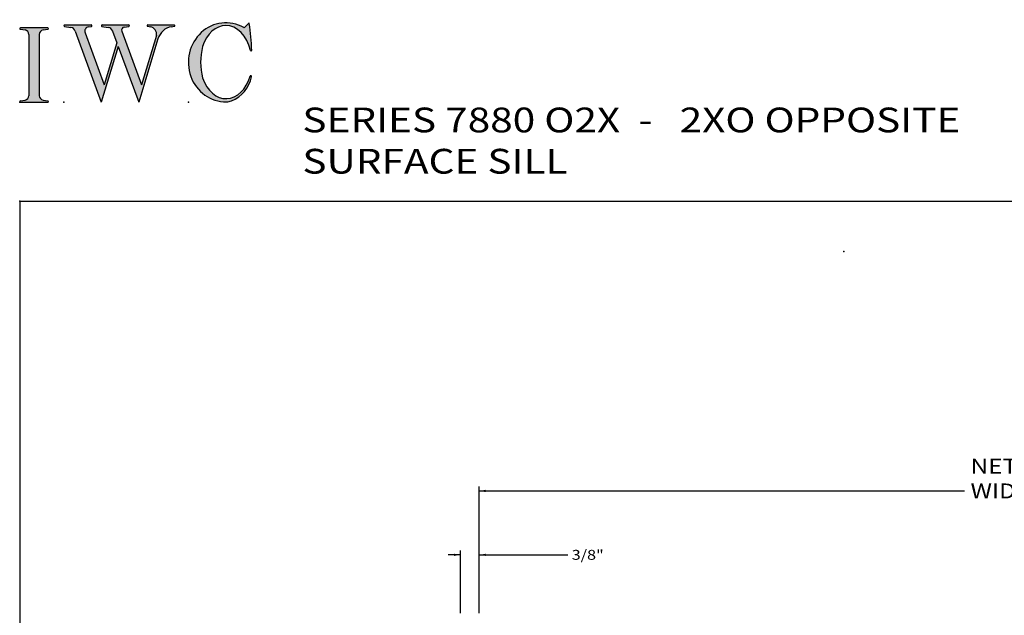
# Model space of a CAD drawing. Extents: x -40 to 0, y -27.8 to 27.7.
# Drawn here: x -40 to -20.1, y 15.6 to 27.7 of the extents above; entities that cross this region are included whole.
import ezdxf

# ---------------------------------------------------------------- set-up
doc = ezdxf.new("R2010")
doc.units = 0
doc.header["$MEASUREMENT"] = 0
doc.linetypes.add('C_SOLID_L', pattern=[0])
doc.linetypes.add('C_SOLID_M', pattern=[0])
doc.layers.get('0').update_dxf_attribs({"color": 8, "linetype": 'C_SOLID_M'})
doc.layers.add('DITTOS', color=7, linetype='C_SOLID_M')
doc.layers.add('SYMBOLS', color=7, linetype='C_SOLID_M')
doc.styles.get("Standard").update_dxf_attribs({"font": 'monotxt', "height": 0.164063})
doc.dimstyles.get("Standard").update_dxf_attribs({"dimtxt": 0.16, "dimasz": 0.18, "dimexe": 0.18, "dimexo": 0.06, "dimgap": 0.09, "dimtad": 1, "dimcen": 0.09, "dimazin": 3, "dimtfac": 1, "dimtix": 1, "dimtmove": 0, "dimatfit": 3, "dimtolj": 1, "dimtzin": 0})

# ---------------------------------------------------------------- blocks, each defined once
blk = doc.blocks.new('MO_001_S_118_42__S')
e = blk.add_hatch(color=0)
e.paths.add_polyline_path([(0.01, 0), (0.377, 0), (0.378, 0), (0.379, 0), (0.38, 0), (0.381, 0.001), (0.382, 0.001), (0.382, 0.002), (0.383, 0.002), (0.384, 0.003), (0.384, 0.004), (0.385, 0.004), (0.385, 0.005), (0.386, 0.006), (0.386, 0.007), (0.386, 0.008), (0.386, 0.009), (0.386, 0.01), (0.386, 0.011), (0.386, 0.011), (0.386, 0.012), (0.386, 0.013), (0.385, 0.014), (0.385, 0.015), (0.384, 0.016), (0.384, 0.016), (0.383, 0.017), (0.382, 0.017), (0.381, 0.018), (0.38, 0.018), (0.379, 0.019), (0.315, 0.028), (0.312, 0.028), (0.31, 0.029), (0.307, 0.03), (0.304, 0.03), (0.302, 0.031), (0.299, 0.033), (0.296, 0.034), (0.294, 0.035), (0.291, 0.037), (0.289, 0.038), (0.287, 0.04), (0.285, 0.042), (0.282, 0.044), (0.28, 0.046), (0.279, 0.048), (0.277, 0.05), (0.275, 0.052), (0.273, 0.055), (0.272, 0.057), (0.271, 0.06), (0.269, 0.062), (0.268, 0.065), (0.267, 0.067), (0.266, 0.07), (0.266, 0.073), (0.265, 0.076), (0.265, 0.079), (0.264, 0.081), (0.264, 0.087), (0.264, 0.913), (0.264, 0.916), (0.264, 0.919), (0.265, 0.921), (0.265, 0.924), (0.266, 0.927), (0.266, 0.93), (0.267, 0.933), (0.268, 0.935), (0.269, 0.938), (0.271, 0.94), (0.272, 0.943), (0.273, 0.945), (0.275, 0.948), (0.277, 0.95), (0.279, 0.952), (0.28, 0.954), (0.282, 0.956), (0.285, 0.958), (0.287, 0.96), (0.289, 0.962), (0.291, 0.963), (0.294, 0.965), (0.296, 0.966), (0.299, 0.967), (0.302, 0.969), (0.304, 0.97), (0.307, 0.97), (0.31, 0.971), (0.315, 0.972), (0.379, 0.981), (0.38, 0.982), (0.38, 0.982), (0.381, 0.982), (0.382, 0.983), (0.383, 0.983), (0.384, 0.984), (0.384, 0.984), (0.385, 0.985), (0.385, 0.986), (0.386, 0.987), (0.386, 0.988), (0.386, 0.989), (0.386, 0.99), (0.386, 0.99), (0.386, 0.991), (0.386, 0.992), (0.386, 0.993), (0.386, 0.994), (0.385, 0.995), (0.385, 0.996), (0.384, 0.996), (0.384, 0.997), (0.383, 0.998), (0.382, 0.998), (0.382, 0.999), (0.381, 0.999), (0.38, 1), (0.379, 1), (0.377, 1), (0.01, 1), (0.009, 1), (0.009, 1), (0.008, 1), (0.007, 0.999), (0.006, 0.999), (0.005, 0.998), (0.005, 0.998), (0.004, 0.997), (0.003, 0.996), (0.003, 0.996), (0.002, 0.995), (0.002, 0.994), (0.002, 0.993), (0.001, 0.992), (0.001, 0.991), (0.001, 0.99), (0.001, 0.989), (0.002, 0.989), (0.002, 0.988), (0.002, 0.987), (0.003, 0.986), (0.003, 0.985), (0.004, 0.984), (0.004, 0.984), (0.005, 0.983), (0.006, 0.983), (0.007, 0.982), (0.007, 0.982), (0.009, 0.981), (0.072, 0.972), (0.075, 0.972), (0.078, 0.971), (0.081, 0.97), (0.084, 0.97), (0.086, 0.969), (0.089, 0.967), (0.091, 0.966), (0.094, 0.965), (0.096, 0.963), (0.099, 0.962), (0.101, 0.96), (0.103, 0.958), (0.105, 0.956), (0.107, 0.954), (0.109, 0.952), (0.111, 0.95), (0.113, 0.948), (0.114, 0.945), (0.116, 0.943), (0.117, 0.94), (0.118, 0.938), (0.12, 0.935), (0.121, 0.933), (0.121, 0.93), (0.122, 0.927), (0.123, 0.924), (0.123, 0.921), (0.124, 0.919), (0.124, 0.913), (0.124, 0.087), (0.124, 0.084), (0.124, 0.081), (0.123, 0.079), (0.123, 0.076), (0.122, 0.073), (0.121, 0.07), (0.121, 0.067), (0.12, 0.065), (0.118, 0.062), (0.117, 0.06), (0.116, 0.057), (0.114, 0.055), (0.113, 0.052), (0.111, 0.05), (0.109, 0.048), (0.107, 0.046), (0.105, 0.044), (0.103, 0.042), (0.101, 0.04), (0.099, 0.038), (0.096, 0.037), (0.094, 0.035), (0.091, 0.034), (0.089, 0.033), (0.086, 0.031), (0.084, 0.03), (0.081, 0.03), (0.078, 0.029), (0.072, 0.028), (0.009, 0.019), (0.008, 0.018), (0.007, 0.018), (0.007, 0.018), (0.006, 0.017), (0.005, 0.017), (0.004, 0.016), (0.004, 0.016), (0.003, 0.015), (0.003, 0.014), (0.002, 0.013), (0.002, 0.012), (0.002, 0.011), (0.001, 0.011), (0.001, 0.01), (0.001, 0.009), (0.001, 0.008), (0.002, 0.007), (0.002, 0.006), (0.002, 0.005), (0.003, 0.004), (0.003, 0.004), (0.004, 0.003), (0.005, 0.002), (0.005, 0.002), (0.006, 0.001), (0.007, 0.001), (0.008, 0), (0.009, 0)])
e.dxf.unprotected_set("ltscale", 0)
at = {"color": 0, "linetype": 'C_SOLID_L'}
for p, q in [((0.072, 0.972), (0.009, 0.981)), ((0.377, 1), (0.01, 1)), ((0.379, 0.981), (0.315, 0.972)), ((0.124, 0.913), (0.124, 0.087)), ((0.264, 0.913), (0.264, 0.087)), ((0.009, 0.019), (0.072, 0.028)), ((0.01, 0), (0.377, 0)), ((0.315, 0.028), (0.379, 0.019))]:
    blk.add_line(p, q, dxfattribs=at)
for centre, start, end in [((0.064, 0.913), 0.0003, 81.7559), ((0.324, 0.913), 98.244, 180), ((0.064, 0.087), 278.2441, 359.9997), ((0.324, 0.087), 180.0001, 261.756)]:
    blk.add_arc(centre, 0.06, start, end, dxfattribs=at)
for centre, major_axis, ratio, start_param, end_param in [((0.01, 0.991), (0, 0.00931), 0.970002, 0, 3.007242), ((0.377, 0.991), (0, 0.00931), 0.970002, 3.28977, 6.283185), ((0.01, 0.009), (0, -0.00931), 0.97, 3.275944, 6.283185), ((0.377, 0.009), (0, -0.00931), 0.97, 0, 2.993415)]:
    blk.add_ellipse(centre, major_axis=major_axis, ratio=ratio, start_param=start_param, end_param=end_param, dxfattribs=at)
at = {"linetype": 'CONTINUOUS'}
blk.add_point((0, 0), dxfattribs=at).dxf.unprotected_set("ltscale", 0)
blk = doc.blocks.new('MO_001_S_118_56__S')
e = blk.add_hatch(color=0)
e.paths.add_polyline_path([(0.528, 1.04), (0.886, 1.04), (0.887, 1.04), (0.888, 1.04), (0.889, 1.04), (0.89, 1.039), (0.89, 1.039), (0.891, 1.038), (0.892, 1.038), (0.893, 1.037), (0.893, 1.036), (0.894, 1.035), (0.894, 1.034), (0.895, 1.034), (0.895, 1.033), (0.895, 1.032), (0.895, 1.031), (0.895, 1.03), (0.895, 1.029), (0.895, 1.028), (0.895, 1.027), (0.894, 1.026), (0.894, 1.025), (0.893, 1.024), (0.893, 1.023), (0.892, 1.023), (0.891, 1.022), (0.891, 1.021), (0.89, 1.021), (0.889, 1.021), (0.887, 1.02), (0.824, 1.011), (0.822, 1.01), (0.82, 1.01), (0.817, 1.009), (0.815, 1.008), (0.813, 1.007), (0.811, 1.006), (0.809, 1.005), (0.807, 1.003), (0.805, 1.002), (0.804, 1), (0.802, 0.999), (0.801, 0.997), (0.799, 0.995), (0.798, 0.993), (0.797, 0.991), (0.796, 0.989), (0.795, 0.986), (0.794, 0.984), (0.793, 0.982), (0.793, 0.979), (0.792, 0.977), (0.792, 0.975), (0.792, 0.972), (0.792, 0.97), (0.792, 0.967), (0.792, 0.965), (0.792, 0.962), (0.793, 0.96), (0.794, 0.956), (1.058, 0.234), (1.259, 0.895), (1.26, 0.9), (1.261, 0.906), (1.261, 0.911), (1.262, 0.917), (1.261, 0.922), (1.261, 0.928), (1.26, 0.933), (1.259, 0.939), (1.258, 0.944), (1.256, 0.95), (1.255, 0.955), (1.253, 0.96), (1.25, 0.965), (1.248, 0.969), (1.245, 0.974), (1.242, 0.979), (1.238, 0.983), (1.235, 0.987), (1.231, 0.991), (1.227, 0.994), (1.223, 0.998), (1.219, 1.001), (1.215, 1.004), (1.21, 1.006), (1.205, 1.009), (1.201, 1.011), (1.196, 1.012), (1.191, 1.014), (1.181, 1.016), (1.142, 1.022), (1.141, 1.022), (1.14, 1.022), (1.139, 1.022), (1.139, 1.023), (1.138, 1.023), (1.137, 1.024), (1.137, 1.025), (1.136, 1.025), (1.136, 1.026), (1.135, 1.027), (1.135, 1.028), (1.135, 1.029), (1.135, 1.03), (1.135, 1.031), (1.135, 1.031), (1.135, 1.032), (1.135, 1.033), (1.135, 1.034), (1.135, 1.035), (1.136, 1.036), (1.136, 1.037), (1.137, 1.037), (1.138, 1.038), (1.138, 1.038), (1.139, 1.039), (1.14, 1.039), (1.141, 1.04), (1.141, 1.04), (1.143, 1.04), (1.499, 1.04), (1.499, 1.04), (1.5, 1.04), (1.501, 1.04), (1.502, 1.039), (1.503, 1.039), (1.503, 1.038), (1.504, 1.038), (1.505, 1.037), (1.505, 1.036), (1.506, 1.036), (1.506, 1.035), (1.507, 1.034), (1.507, 1.033), (1.507, 1.032), (1.507, 1.031), (1.507, 1.03), (1.507, 1.03), (1.507, 1.029), (1.507, 1.028), (1.506, 1.027), (1.506, 1.026), (1.505, 1.025), (1.505, 1.025), (1.504, 1.024), (1.504, 1.023), (1.503, 1.023), (1.502, 1.022), (1.501, 1.022), (1.5, 1.022), (1.464, 1.016), (1.455, 1.015), (1.447, 1.013), (1.439, 1.011), (1.431, 1.009), (1.424, 1.007), (1.416, 1.004), (1.408, 1), (1.401, 0.997), (1.393, 0.993), (1.386, 0.989), (1.379, 0.985), (1.372, 0.98), (1.365, 0.975), (1.358, 0.97), (1.352, 0.965), (1.345, 0.959), (1.339, 0.953), (1.334, 0.947), (1.328, 0.94), (1.322, 0.934), (1.317, 0.927), (1.312, 0.92), (1.308, 0.913), (1.303, 0.905), (1.299, 0.898), (1.295, 0.89), (1.291, 0.882), (1.288, 0.874), (1.28, 0.853), (1.021, 0), (0.746, 0.751), (0.518, 0), (0.168, 0.959), (0.167, 0.962), (0.165, 0.964), (0.164, 0.967), (0.163, 0.969), (0.162, 0.971), (0.16, 0.974), (0.159, 0.976), (0.157, 0.978), (0.155, 0.98), (0.154, 0.982), (0.152, 0.984), (0.15, 0.986), (0.148, 0.988), (0.146, 0.99), (0.144, 0.992), (0.142, 0.993), (0.14, 0.995), (0.138, 0.996), (0.135, 0.998), (0.133, 0.999), (0.131, 1), (0.128, 1.001), (0.126, 1.002), (0.124, 1.003), (0.121, 1.004), (0.119, 1.005), (0.116, 1.006), (0.114, 1.006), (0.109, 1.007), (0.024, 1.02), (0.023, 1.02), (0.022, 1.021), (0.021, 1.021), (0.02, 1.021), (0.02, 1.022), (0.019, 1.023), (0.018, 1.023), (0.018, 1.024), (0.017, 1.025), (0.017, 1.026), (0.016, 1.027), (0.016, 1.028), (0.016, 1.029), (0.016, 1.03), (0.016, 1.031), (0.016, 1.032), (0.016, 1.033), (0.016, 1.034), (0.017, 1.035), (0.017, 1.035), (0.018, 1.036), (0.018, 1.037), (0.019, 1.038), (0.02, 1.038), (0.021, 1.039), (0.021, 1.039), (0.022, 1.04), (0.023, 1.04), (0.025, 1.04), (0.383, 1.04), (0.384, 1.04), (0.385, 1.04), (0.386, 1.04), (0.387, 1.039), (0.388, 1.039), (0.388, 1.038), (0.389, 1.038), (0.39, 1.037), (0.39, 1.036), (0.391, 1.035), (0.391, 1.034), (0.392, 1.034), (0.392, 1.033), (0.392, 1.032), (0.392, 1.031), (0.392, 1.03), (0.392, 1.029), (0.392, 1.028), (0.392, 1.027), (0.392, 1.026), (0.391, 1.025), (0.391, 1.024), (0.39, 1.023), (0.389, 1.023), (0.389, 1.022), (0.388, 1.021), (0.387, 1.021), (0.386, 1.021), (0.384, 1.02), (0.345, 1.014), (0.342, 1.014), (0.338, 1.013), (0.335, 1.012), (0.332, 1.01), (0.329, 1.009), (0.325, 1.007), (0.323, 1.006), (0.32, 1.003), (0.317, 1.001), (0.314, 0.999), (0.312, 0.996), (0.31, 0.994), (0.307, 0.991), (0.305, 0.988), (0.304, 0.985), (0.302, 0.981), (0.301, 0.978), (0.299, 0.974), (0.298, 0.971), (0.298, 0.967), (0.297, 0.964), (0.296, 0.96), (0.296, 0.956), (0.296, 0.953), (0.296, 0.949), (0.297, 0.945), (0.298, 0.942), (0.298, 0.938), (0.3, 0.933), (0.555, 0.233), (0.728, 0.801), (0.67, 0.959), (0.669, 0.962), (0.668, 0.964), (0.667, 0.967), (0.666, 0.969), (0.664, 0.971), (0.663, 0.974), (0.661, 0.976), (0.66, 0.978), (0.658, 0.98), (0.656, 0.982), (0.655, 0.984), (0.653, 0.986), (0.651, 0.988), (0.649, 0.99), (0.647, 0.992), (0.645, 0.993), (0.643, 0.995), (0.64, 0.996), (0.638, 0.998), (0.636, 0.999), (0.634, 1), (0.631, 1.001), (0.629, 1.002), (0.626, 1.003), (0.624, 1.004), (0.621, 1.005), (0.619, 1.006), (0.616, 1.006), (0.612, 1.007), (0.527, 1.02), (0.526, 1.02), (0.525, 1.021), (0.524, 1.021), (0.523, 1.021), (0.522, 1.022), (0.522, 1.023), (0.521, 1.023), (0.52, 1.024), (0.52, 1.025), (0.519, 1.026), (0.519, 1.027), (0.519, 1.028), (0.519, 1.029), (0.519, 1.03), (0.519, 1.031), (0.519, 1.032), (0.519, 1.033), (0.519, 1.034), (0.52, 1.035), (0.52, 1.035), (0.521, 1.036), (0.521, 1.037), (0.522, 1.038), (0.523, 1.038), (0.523, 1.039), (0.524, 1.039), (0.525, 1.04), (0.526, 1.04)])
e.dxf.unprotected_set("ltscale", 0)
at = {"color": 0, "linetype": 'C_SOLID_L'}
for p, q in [((0.024, 1.02), (0.109, 1.007)), ((0.025, 1.04), (0.383, 1.04)), ((0.168, 0.957), (0.518, 0)), ((0.3, 0.933), (0.555, 0.233)), ((0.344, 1.014), (0.384, 1.02)), ((0.527, 1.02), (0.612, 1.007)), ((0.528, 1.04), (0.886, 1.04)), ((0.671, 0.957), (0.728, 0.801)), ((0.794, 0.956), (1.058, 0.234)), ((0.824, 1.011), (0.887, 1.02)), ((1.142, 1.022), (1.181, 1.016)), ((1.143, 1.04), (1.499, 1.04)), ((1.461, 1.016), (1.5, 1.022)), ((0.728, 0.801), (0.555, 0.233)), ((1.28, 0.853), (1.021, 0)), ((1.26, 0.896), (1.058, 0.234)), ((0.746, 0.751), (0.518, 0)), ((0.746, 0.751), (1.021, 0))]:
    blk.add_line(p, q, dxfattribs=at)
for centre, major_axis, ratio, start_param, end_param in [((0.025, 1.03), (0, 0.01), 0.931, 6.281771, 9.276602), ((0.099, 0.928), (0, 0.08), 0.930999, 5.086449, 6.143659), ((0.352, 0.955), (0, 0.06), 0.930999, 0.138028, 1.944856), ((0.383, 1.03), (0, 0.01), 0.931002, 3.27594, 6.281771), ((0.528, 1.03), (0, 0.01), 0.931002, 6.281771, 9.276602), ((0.602, 0.928), (0, 0.08), 0.930999, 5.086449, 6.143659), ((0.829, 0.971), (0, 0.04), 0.930999, 0.138029, 1.942894), ((0.886, 1.03), (0, 0.01), 0.931002, 3.27594, 6.281771), ((1.143, 1.031), (0, 0.0092), 0.931001, 6.281771, 9.276602), ((1.168, 0.917), (0, 0.1), 0.930999, 4.508316, 6.143659), ((1.493, 0.778), (0, 0.24), 0.931, 0.139871, 1.254751), ((1.499, 1.031), (0, 0.0092), 0.931001, 3.27594, 6.281771)]:
    blk.add_ellipse(centre, major_axis=major_axis, ratio=ratio, start_param=start_param, end_param=end_param, dxfattribs=at)
at = {"linetype": 'CONTINUOUS'}
blk.add_point((0.016, 0), dxfattribs=at).dxf.unprotected_set("ltscale", 0)
blk = doc.blocks.new('MO_001_S_118_36__S')
e = blk.add_hatch(color=0)
e.paths.add_polyline_path([(0.503, 1.032), (0.492, 1.032), (0.481, 1.031), (0.47, 1.03), (0.458, 1.028), (0.447, 1.026), (0.436, 1.023), (0.425, 1.02), (0.414, 1.016), (0.403, 1.011), (0.393, 1.006), (0.382, 1.001), (0.372, 0.995), (0.361, 0.989), (0.351, 0.982), (0.341, 0.974), (0.331, 0.967), (0.321, 0.958), (0.312, 0.95), (0.303, 0.941), (0.293, 0.931), (0.285, 0.921), (0.276, 0.911), (0.268, 0.9), (0.259, 0.889), (0.252, 0.877), (0.244, 0.865), (0.237, 0.853), (0.23, 0.84), (0.19, 0.749), (0.187, 0.735), (0.184, 0.721), (0.181, 0.707), (0.178, 0.693), (0.176, 0.679), (0.174, 0.665), (0.172, 0.651), (0.17, 0.637), (0.169, 0.623), (0.167, 0.609), (0.166, 0.594), (0.166, 0.58), (0.165, 0.566), (0.165, 0.552), (0.165, 0.538), (0.165, 0.523), (0.165, 0.509), (0.166, 0.495), (0.166, 0.481), (0.167, 0.467), (0.169, 0.452), (0.17, 0.438), (0.172, 0.424), (0.174, 0.41), (0.176, 0.396), (0.178, 0.382), (0.181, 0.368), (0.184, 0.354), (0.214, 0.268), (0.227, 0.241), (0.242, 0.215), (0.259, 0.191), (0.276, 0.168), (0.295, 0.147), (0.314, 0.128), (0.335, 0.111), (0.356, 0.095), (0.378, 0.082), (0.4, 0.071), (0.423, 0.062), (0.447, 0.055), (0.47, 0.051), (0.494, 0.048), (0.518, 0.048), (0.542, 0.051), (0.566, 0.055), (0.589, 0.062), (0.612, 0.071), (0.635, 0.082), (0.657, 0.095), (0.678, 0.11), (0.698, 0.127), (0.718, 0.146), (0.736, 0.167), (0.754, 0.19), (0.77, 0.214), (0.785, 0.24), (0.831, 0.351), (0.831, 0.351), (0.831, 0.351), (0.831, 0.351), (0.831, 0.351), (0.831, 0.352), (0.831, 0.352), (0.831, 0.352), (0.831, 0.352), (0.831, 0.352), (0.832, 0.352), (0.832, 0.352), (0.832, 0.353), (0.832, 0.353), (0.832, 0.353), (0.832, 0.353), (0.832, 0.353), (0.832, 0.353), (0.832, 0.353), (0.832, 0.354), (0.833, 0.354), (0.833, 0.354), (0.833, 0.354), (0.833, 0.354), (0.833, 0.354), (0.833, 0.354), (0.833, 0.354), (0.833, 0.355), (0.834, 0.355), (0.834, 0.355), (0.835, 0.355), (0.835, 0.356), (0.836, 0.356), (0.837, 0.356), (0.838, 0.356), (0.838, 0.356), (0.839, 0.356), (0.84, 0.356), (0.841, 0.356), (0.842, 0.356), (0.842, 0.356), (0.843, 0.355), (0.844, 0.355), (0.844, 0.354), (0.845, 0.354), (0.846, 0.353), (0.846, 0.353), (0.847, 0.352), (0.847, 0.351), (0.848, 0.351), (0.848, 0.35), (0.848, 0.349), (0.848, 0.348), (0.848, 0.348), (0.848, 0.347), (0.848, 0.346), (0.848, 0.345), (0.848, 0.344), (0.848, 0.343), (0.845, 0.329), (0.841, 0.314), (0.838, 0.3), (0.833, 0.286), (0.828, 0.273), (0.823, 0.259), (0.817, 0.245), (0.811, 0.232), (0.805, 0.219), (0.798, 0.206), (0.79, 0.194), (0.782, 0.182), (0.774, 0.17), (0.765, 0.158), (0.756, 0.146), (0.747, 0.135), (0.737, 0.125), (0.726, 0.114), (0.716, 0.104), (0.705, 0.094), (0.694, 0.085), (0.682, 0.076), (0.67, 0.067), (0.658, 0.059), (0.646, 0.051), (0.633, 0.044), (0.62, 0.037), (0.607, 0.031), (0.58, 0.019), (0.578, 0.018), (0.576, 0.017), (0.574, 0.017), (0.571, 0.016), (0.569, 0.015), (0.567, 0.014), (0.565, 0.014), (0.562, 0.013), (0.56, 0.012), (0.558, 0.012), (0.555, 0.011), (0.553, 0.011), (0.551, 0.01), (0.548, 0.01), (0.546, 0.009), (0.544, 0.009), (0.541, 0.008), (0.539, 0.008), (0.537, 0.008), (0.534, 0.007), (0.532, 0.007), (0.53, 0.007), (0.527, 0.006), (0.525, 0.006), (0.522, 0.006), (0.52, 0.006), (0.518, 0.006), (0.515, 0.006), (0.51, 0.005), (0.449, 0.008), (0.389, 0.019), (0.331, 0.038), (0.275, 0.063), (0.222, 0.096), (0.174, 0.135), (0.13, 0.18), (0.092, 0.23), (0.06, 0.285), (0.035, 0.344), (0.016, 0.405), (0.004, 0.468), (0, 0.532), (0.003, 0.597), (0.014, 0.66), (0.031, 0.722), (0.056, 0.78), (0.087, 0.836), (0.124, 0.887), (0.167, 0.933), (0.214, 0.973), (0.266, 1.007), (0.322, 1.033), (0.38, 1.053), (0.439, 1.065), (0.5, 1.069), (0.561, 1.066), (0.621, 1.055), (0.745, 1.004), (0.745, 1.004), (0.746, 1.004), (0.746, 1.004), (0.746, 1.004), (0.747, 1.003), (0.747, 1.003), (0.747, 1.003), (0.748, 1.003), (0.748, 1.003), (0.748, 1.003), (0.749, 1.003), (0.749, 1.003), (0.75, 1.003), (0.75, 1.003), (0.75, 1.003), (0.751, 1.003), (0.751, 1.003), (0.751, 1.003), (0.752, 1.003), (0.752, 1.004), (0.752, 1.004), (0.753, 1.004), (0.753, 1.004), (0.753, 1.004), (0.754, 1.004), (0.754, 1.004), (0.754, 1.005), (0.754, 1.005), (0.755, 1.005), (0.812, 1.064), (0.813, 1.064), (0.813, 1.064), (0.813, 1.064), (0.813, 1.064), (0.814, 1.064), (0.814, 1.065), (0.814, 1.065), (0.814, 1.065), (0.815, 1.065), (0.815, 1.065), (0.815, 1.065), (0.816, 1.065), (0.816, 1.065), (0.816, 1.065), (0.816, 1.065), (0.817, 1.064), (0.817, 1.064), (0.817, 1.064), (0.817, 1.064), (0.818, 1.064), (0.818, 1.064), (0.818, 1.063), (0.818, 1.063), (0.818, 1.063), (0.819, 1.063), (0.819, 1.062), (0.819, 1.062), (0.819, 1.062), (0.819, 1.061), (0.821, 1.049), (0.822, 1.037), (0.824, 1.025), (0.825, 1.013), (0.827, 1.001), (0.828, 0.989), (0.83, 0.977), (0.831, 0.965), (0.832, 0.953), (0.834, 0.94), (0.835, 0.928), (0.836, 0.916), (0.837, 0.904), (0.839, 0.892), (0.84, 0.88), (0.841, 0.868), (0.842, 0.855), (0.843, 0.843), (0.844, 0.831), (0.844, 0.819), (0.845, 0.807), (0.846, 0.795), (0.847, 0.783), (0.848, 0.77), (0.848, 0.758), (0.849, 0.746), (0.85, 0.734), (0.85, 0.722), (0.851, 0.697), (0.851, 0.697), (0.851, 0.696), (0.851, 0.695), (0.851, 0.694), (0.851, 0.694), (0.85, 0.693), (0.85, 0.692), (0.849, 0.692), (0.849, 0.691), (0.848, 0.691), (0.847, 0.69), (0.847, 0.69), (0.846, 0.69), (0.845, 0.689), (0.844, 0.689), (0.844, 0.689), (0.843, 0.689), (0.842, 0.689), (0.841, 0.689), (0.841, 0.69), (0.84, 0.69), (0.839, 0.69), (0.838, 0.691), (0.838, 0.691), (0.837, 0.692), (0.837, 0.692), (0.836, 0.693), (0.836, 0.694), (0.819, 0.751), (0.814, 0.768), (0.807, 0.784), (0.8, 0.8), (0.793, 0.816), (0.786, 0.831), (0.778, 0.846), (0.769, 0.86), (0.76, 0.874), (0.751, 0.887), (0.742, 0.9), (0.732, 0.913), (0.722, 0.925), (0.711, 0.936), (0.701, 0.947), (0.69, 0.957), (0.679, 0.967), (0.667, 0.976), (0.655, 0.984), (0.643, 0.992), (0.631, 0.999), (0.619, 1.005), (0.607, 1.011), (0.594, 1.016), (0.581, 1.02), (0.568, 1.024), (0.556, 1.027), (0.543, 1.03), (0.53, 1.031)])
e.dxf.unprotected_set("ltscale", 0)
at = {"color": 0, "linetype": 'C_SOLID_L'}
blk.add_line((0.812, 1.064), (0.755, 1.005), dxfattribs=at)
for centre, radius, start, end in [((0.815, 1.061), 0.004, 7.8245, 135.38), ((-2.921, 0.547), 3.776, 2.2827, 7.8294), ((0.749, 1.011), 0.008, 239.9724, 315.3817), ((1.049, 0.537), 0.884, 166.1614, 193.7931), ((0.843, 0.697), 0.008, 193.4921, 2.282), ((0.423, 0.421), 0.432, 291.3752, 349.5636), ((0.838, 0.349), 0.00681, 121.8667, 166.2361), ((0.839, 0.347), 0.0095, 336.4107, 121.8667), ((0.508, 0.205), 0.2, 270.8348, 291.3752)]:
    blk.add_arc(centre, radius, start, end, dxfattribs=at)
for centre, major_axis, ratio, start_param, end_param in [((0.503, 0.537), (0, 0.532), 0.946428, 5.782583, 9.438372), ((0.503, 0.537), (0, 0.495), 0.7, 0, 1.129372), ((0.508, 0.537), (-0.004, 0.495), 0.7, 5.030866, 6.283185), ((0.507, 0.533), (0, 0.485), 0.721501, 2.011062, 4.326814)]:
    blk.add_ellipse(centre, major_axis=major_axis, ratio=ratio, start_param=start_param, end_param=end_param, dxfattribs=at)
at = {"linetype": 'CONTINUOUS'}
blk.add_point((0, 0), dxfattribs=at).dxf.unprotected_set("ltscale", 0)
blk.add_point((0, 0), dxfattribs=at).dxf.unprotected_set("ltscale", 0)
blk = doc.blocks.new('D_0005_')
at = {"linetype": 'CONTINUOUS'}
blk.add_point((0, 0), dxfattribs=at).dxf.unprotected_set("ltscale", 0)
at = {"layer": 'SYMBOLS', "linetype": 'CONTINUOUS'}
for name, p in [('MO_001_S_118_36__S', (2.27, 0)), ('MO_001_S_118_42__S', (0, 0)), ('MO_001_S_118_56__S', (0.58, 0))]:
    blk.add_blockref(name, p, dxfattribs=at).dxf.unprotected_set("ltscale", 0)
blk = doc.blocks.new('D_0006_')
at = {"linetype": 'CONTINUOUS'}
for q in [(0, 25.905), (-40, -25.942)]:
    blk.add_line((-40, 25.905), q, dxfattribs=at)
for p in [(-30.885, 26.713), (-40, 25.905)]:
    blk.add_point(p, dxfattribs=at).dxf.unprotected_set("ltscale", 0)
at = {"layer": 'DITTOS', "linetype": 'CONTINUOUS', "xscale": 1.5, "yscale": 1.5, "zscale": 1.5}
blk.add_blockref('D_0005_', (-40, 27.905), dxfattribs=at).dxf.unprotected_set("ltscale", 0)
at = {"linetype": 'C_SOLID_L', "insert": (-34.295, 26.463), "char_height": 0.5, "attachment_point": 7}
blk.add_mtext('\\W1.20;SERIES 7880 O2X  -   2XO OPPOSITE   SURFACE SILL', dxfattribs=at).dxf.unprotected_set("ltscale", 0)
blk = doc.blocks.new('CCD_IARWFN')
at = {"color": 0}
blk.add_solid([(-0.131, -0.023), (-0.02, 0), (-0.131, 0.023)], dxfattribs=at).dxf.unprotected_set("ltscale", 0)
blk = doc.blocks.new('CCD_IARWFNRT')
at = {"color": 0}
blk.add_solid([(-0.131, -0.023), (-0.02, 0), (-0.131, 0.023)], dxfattribs=at).dxf.unprotected_set("ltscale", 0)
blk = doc.blocks.new('*D52')
at = {"color": 0}
for p, q in [((-23.74, 1.268), (-23.99, 1.268)), ((-23.74, 0.087), (-23.74, 1.358)), ((-23.365, 0.087), (-23.365, 1.358)), ((-23.365, 1.268), (-23.115, 1.268)), ((-23.365, 1.268), (-21.577, 1.268))]:
    blk.add_line(p, q, dxfattribs=at).dxf.unprotected_set("ltscale", 0)
at = {"color": 0, "linetype": 'C_SOLID_L'}
blk.add_blockref('CCD_IARWFNRT', (-23.74, 1.268), dxfattribs=at).dxf.unprotected_set("ltscale", 0)
at = {"color": 0, "linetype": 'C_SOLID_L', "rotation": 179.9999999999998}
blk.add_blockref('CCD_IARWFN', (-23.365, 1.268), dxfattribs=at).dxf.unprotected_set("ltscale", 0)
at = {"linetype": 'C_SOLID_L', "insert": (-21.496, 1.168), "char_height": 0.2, "attachment_point": 7}
blk.add_mtext('\\W1.20;3/8"', dxfattribs=at).dxf.unprotected_set("ltscale", 0)
blk = doc.blocks.new('CCD_OARWF')
at = {"color": 0}
blk.add_solid([(0.131, 0.023), (0.02, 0), (0.131, -0.023)], dxfattribs=at).dxf.unprotected_set("ltscale", 0)
blk = doc.blocks.new('CCD_OARWFRT')
at = {"color": 0}
blk.add_solid([(0.131, 0.023), (0.02, 0), (0.131, -0.023)], dxfattribs=at).dxf.unprotected_set("ltscale", 0)
blk = doc.blocks.new('*D55')
at = {"color": 0}
for p, q in [((-23.365, 0.087), (-23.365, 2.649)), ((2, 0.087), (2, 2.649)), ((-23.365, 2.559), (-13.565, 2.559)), ((-8.045, 2.559), (2, 2.559))]:
    blk.add_line(p, q, dxfattribs=at).dxf.unprotected_set("ltscale", 0)
at = {"color": 0, "linetype": 'C_SOLID_L'}
blk.add_blockref('CCD_OARWF', (-23.365, 2.559), dxfattribs=at).dxf.unprotected_set("ltscale", 0)
at = {"color": 0, "linetype": 'C_SOLID_L', "rotation": 179.9999999999998}
blk.add_blockref('CCD_OARWFRT', (2, 2.559), dxfattribs=at).dxf.unprotected_set("ltscale", 0)
at = {"linetype": 'C_SOLID_L', "insert": (-13.445, 2.409), "char_height": 0.3, "attachment_point": 7}
blk.add_mtext('\\W1.20;NET FRAME WIDTH', dxfattribs=at).dxf.unprotected_set("ltscale", 0)
blk = doc.blocks.new('D_0016_')
at = {"linetype": 'CONTINUOUS'}
blk.add_point((-16.006, 7.395), dxfattribs=at).dxf.unprotected_set("ltscale", 0)
dim = blk.add_linear_dim(base=(-10.805, 2.559), p1=(2, 0), p2=(-23.365, 0), text='NET FRAME WIDTH', dimstyle='STANDARD', dxfattribs=at)
dim.commit()
dim.dimension.update_dxf_attribs({"geometry": '*D55', "text_midpoint": (-10.805, 2.559)})
dim.dimension.dxf.unprotected_set("ltscale", 0)
dim = blk.add_linear_dim(base=(-21.058, 1.268), p1=(-23.74, 0), p2=(-23.365, 0), angle=180, text='3/8"', dimstyle='STANDARD', dxfattribs=at)
dim.commit()
dim.dimension.update_dxf_attribs({"geometry": '*D52', "text_midpoint": (-21.058, 1.268)})
dim.dimension.dxf.unprotected_set("ltscale", 0)

msp = doc.modelspace()

# ---------------------------------------------------------------- block references
at = {"layer": 'DITTOS', "linetype": 'CONTINUOUS'}
for name, p in [('D_0006_', (0, -1.905)), ('D_0016_', (-7.363, 15.591))]:
    msp.add_blockref(name, p, dxfattribs=at).dxf.unprotected_set("ltscale", 0)

doc.saveas('drawing.dxf')
